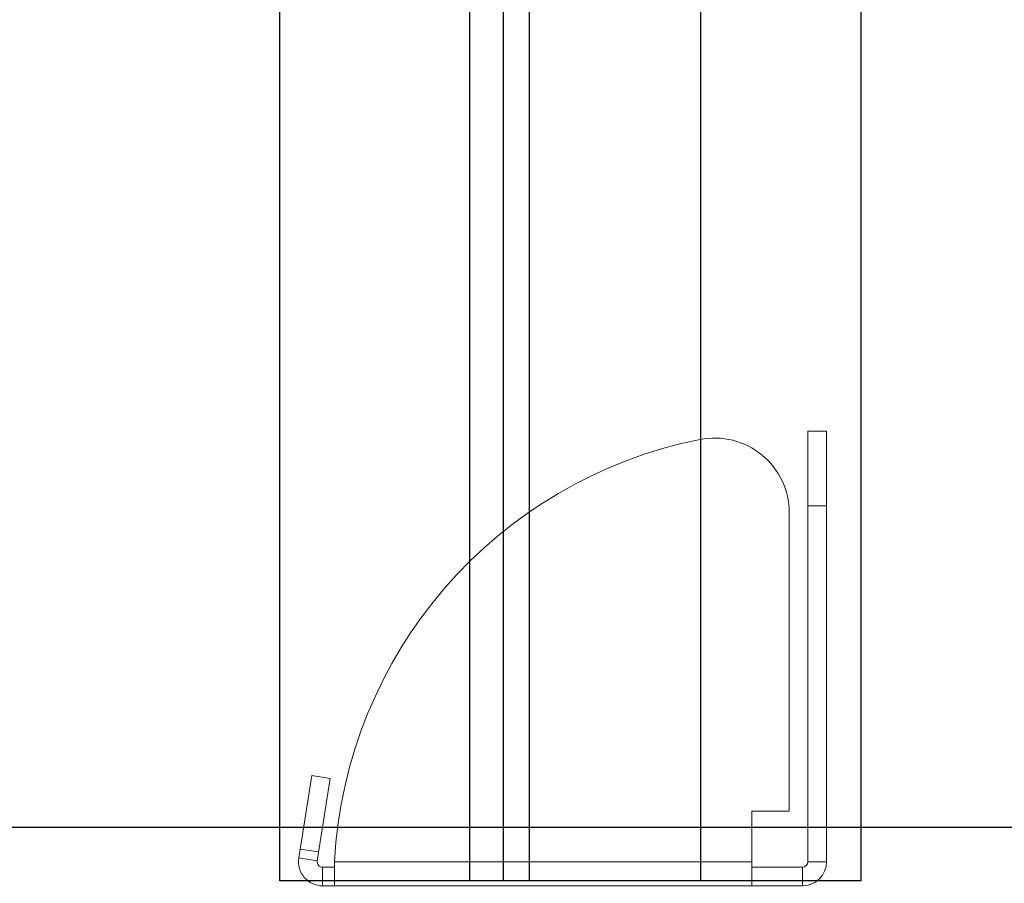
# Model space of a CAD drawing. Units: millimetres. Extents: x -3359 to 33604, y 9694 to 36869.
# Drawn here: x 24409 to 24541, y 24966 to 25082 of the extents above; entities that cross this region are included whole.
import ezdxf

# ---------------------------------------------------------------- set-up
doc = ezdxf.new("R2010")
doc.units = ezdxf.units.MM

# ---------------------------------------------------------------- blocks, each defined once
blk = doc.blocks.new('A$C6E896EEB')
at = {"color": 7, "linetype": 'Continuous', "lineweight": 15}
for p, q in [((64.32, 70.84), (122.09, 70.84)), ((64.32, 68.34), (64.32, 70.84)), ((112.09, 68.34), (112.09, 70.84)), ((122.09, 70.84), (122.09, 68.34)), ((61.09, 3.24), (61.09, 67.61)), ((63.59, 67.61), (61.09, 67.61)), ((63.59, 67.61), (63.59, 60.84)), ((64.32, 68.34), (122.09, 68.34)), ((71.09, 65.84), (71.09, 60.84)), ((111.18, 65.84), (71.09, 65.84)), ((61.09, 60.84), (71.09, 60.84)), ((64.32, 4.84), (64.32, 60.84)), ((64.32, 4.84), (61.09, 4.84)), ((63.59, 4.84), (63.59, 3.24)), ((64.44, 2.51), (75.51, 4.26)), ((75.51, 4.26), (75.9, 1.79)), ((63.59, 3.24), (61.09, 3.24)), ((66.02, 0.23), (65.63, 2.7)), ((64.44, 2.51), (64.83, 0.04)), ((75.9, 1.79), (64.83, 0.04))]:
    blk.add_line(p, q, dxfattribs=at)
for centre, radius, start, end in [((64.32, 67.61), 3.24, 90, 180), ((64.32, 67.61), 0.737, 90, 180), ((111.18, 55.84), 10, 348.7115, 90), ((61.09, 65.84), 61.09, 273.0372, 348.7115), ((64.32, 3.24), 3.24, 180, 279), ((64.32, 3.24), 0.737, 180, 279)]:
    blk.add_arc(centre, radius, start, end, dxfattribs=at)
blk = doc.blocks.new('*U188')
for p, q in [((2082.79, 78.01), (0, 78)), ((2082.79, 0.01), (2082.79, 78.01)), ((2082.79, 52.51), (0, 52.5)), ((2082.79, 48.01), (0, 48)), ((2082.79, 44.51), (0, 44.5)), ((2082.79, 21.51), (0, 21.5)), ((2082.79, 0.01), (0, 0))]:
    blk.add_line(p, q)
at = {"rotation": 180}
blk.add_blockref('A$C6E896EEB', (2144.56, 75.5), dxfattribs=at)
blk = doc.blocks.new('*U137')
blk.add_line((2998, 78), (2, 78))

msp = doc.modelspace()

# ---------------------------------------------------------------- block references
at = {"xscale": -1, "rotation": 90}
msp.add_blockref('*U188', (24521.86, 27049), dxfattribs=at)
msp.add_blockref('*U137', (21811.26, 24895.35))

doc.saveas('drawing.dxf')
